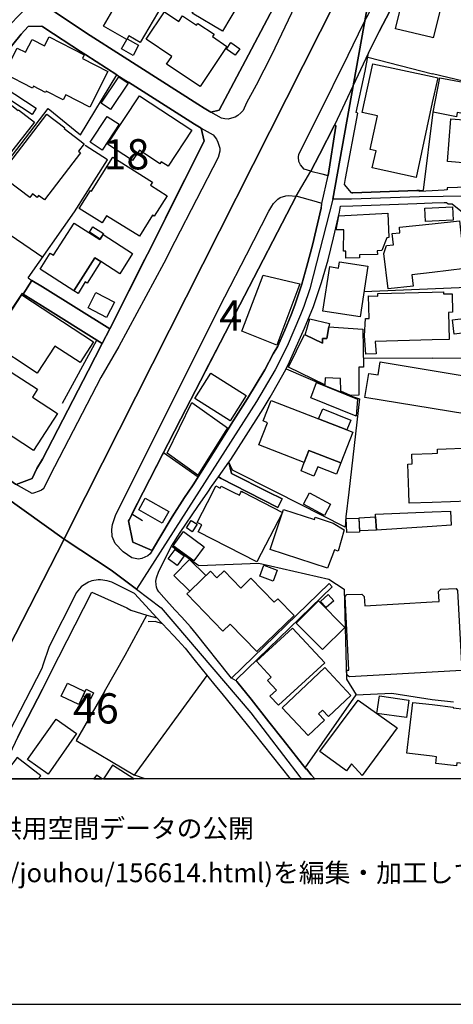
# Model space of a CAD drawing. Extents: x -10 to 410, y -24 to 273.
# Drawn here: x 57 to 102, y -24 to 79 of the extents above; entities that cross this region are included whole.
import ezdxf

# ---------------------------------------------------------------- set-up
doc = ezdxf.new("R2010")
doc.units = 0
doc.linetypes.add('AI9-LType1', pattern=[4.233333, 4.233333])
for name, color, linetype in [('02_GAIKU_POLY', 6, 'Continuous'), ('05_DM_LINE', 7, 'Continuous'), ('06_HOUSE_POLY', 160, 'Continuous'), ('07_HODO_POLY', 1, 'Continuous'), ('08_ROAD_LINE', 3, 'Continuous'), ('09_ROAD_POLY', 5, 'Continuous'), ('印刷レイアウト', 1, 'Continuous'), ('印刷用フレーム', 1, 'Continuous'), ('背景', 3, 'Continuous')]:
    doc.layers.add(name, color=color, linetype=linetype)
doc.styles.add('STD', font='txt')

msp = doc.modelspace()

# ---------------------------------------------------------------- linework, layer by layer
at = {"layer": '02_GAIKU_POLY', "color": 31, "linetype": 'AI9-LType1'}
for points in [[(105.914982, 60.448334), (101.199163, 60.378054), (98.731269, 60.327067), (91.625932, 60.077298), (89.706841, 60.081087), (95.112196, 90.334882), (100.526164, 100.413165), (100.896339, 101.100806), (104.316286, 111.362367)], [(90.100444, 81.006942), (62.20206, 25.635645), (61.690291, 24.639667), (45.224457, 36.409147), (31.075106, 46.944249), (33.243104, 49.885672), (36.183493, 53.733499), (38.10534, 55.631746), (41.310484, 59.78033), (51.013596, 72.331158), (52.694286, 74.456093), (55.089661, 77.300019), (57.970622, 80.260734)], [(105.914982, 60.448334), (101.199163, 60.378054), (98.731269, 60.327067), (91.625932, 60.077298), (89.706841, 60.081087), (87.300614, 50.737299), (86.678602, 48.885905), (86.339777, 48.018774), (84.936418, 44.749034), (83.689293, 42.303706), (81.724555, 38.975743), (69.232294, 19.428616), (71.825073, 17.467668), (81.157148, 6.522599), (86.268464, -0.13367), (86.476031, -0.352778)], [(48.87178, -0.352778), (52.259687, 6.252848), (61.690291, 24.639667), (61.91095, 24.483605), (66.592662, 21.424704), (69.232294, 19.428616), (71.825073, 17.467668), (81.157148, 6.522599), (86.268464, -0.13367), (86.476031, -0.352778)]]:
    msp.add_lwpolyline(points, dxfattribs=at)
for points in [[(89.706841, 60.081087), (87.300614, 50.737299), (86.678602, 48.885905), (86.339777, 48.018774), (84.936418, 44.749034), (83.689293, 42.303706), (81.724555, 38.975743), (69.232294, 19.428616), (66.592662, 21.424704), (61.91095, 24.483605), (61.690291, 24.639667), (62.20206, 25.635645), (90.100444, 81.006942), (95.112196, 90.334882), (89.706841, 60.081087)], [(31.075106, 46.944249), (45.224457, 36.409147), (61.690291, 24.639667), (52.259687, 6.252848), (17.954976, 29.522401), (20.498835, 32.956128), (27.99209, 42.764659), (31.075106, 46.944249)]]:
    msp.add_lwpolyline(points, close=True, dxfattribs=at)
at = {"layer": '05_DM_LINE', "color": 253}
for p, q in [((93.3378, 74.88983), (100.062454, 73.151435)), ((59.462693, 54.018753), (51.99786, 59.080976)), ((104.532121, 50.912999), (92.937307, 50.413116)), ((57.317259, 50.268766), (53.112176, 44.018674)), ((76.367087, 42.041878), (78.797774, 46.717906)), ((92.872884, 43.534294), (100.057458, 43.518446)), ((105.527237, 43.448166), (100.057458, 43.518446)), ((90.987211, 25.893682), (83.777143, 29.542038)), ((72.913034, 23.921021), (75.737151, 21.901506)), ((60.287965, 10.682552), (64.567291, 19.116146)), ((86.812444, 0.788238), (92.112207, 8.413268)), ((100.057458, 7.936466), (102.267487, 7.66706)), ((70.146278, -0.352778), (69.037991, 0.026527))]:
    msp.add_line(p, q, dxfattribs=at)
for points in [[(140.017466, 88.764608), (138.817194, 81.311488), (137.862214, 75.127886), (134.547687, 75.498923), (131.43246, 78.221582), (128.602486, 79.366387), (125.942356, 79.66301), (121.937432, 79.545877), (118.657185, 79.092847), (112.727486, 75.79589), (105.877775, 76.651308), (104.467697, 75.811738), (104.132662, 73.217925), (103.282068, 72.374221), (100.062454, 73.151435)], [(60.578042, 79.717787), (60.792844, 79.542087), (64.427592, 77.143612), (67.582955, 75.127886), (75.642411, 69.979536), (76.292845, 69.573359), (76.987204, 69.147545), (77.862259, 69.374232), (80.897388, 75.127886), (83.117063, 79.327113)], [(41.492041, 57.112448), (41.732336, 55.32341), (42.932435, 54.409082), (37.567216, 47.45619), (36.677692, 46.331022), (36.727474, 45.788075), (36.77226, 44.874091), (37.897428, 43.955973), (42.602395, 40.483317), (47.257753, 47.397624), (44.517524, 49.756825), (51.99786, 59.080976), (60.027171, 69.522371), (63.413011, 66.795923), (67.177639, 73.041881), (63.94235, 75.127886), (63.402159, 75.471707), (59.692308, 77.917036)], [(72.267424, 58.147355), (76.272347, 66.147556), (75.992088, 67.483564), (75.292906, 67.921091), (68.402199, 72.291884)], [(91.623003, 60.757015), (91.767525, 60.757015), (98.432579, 60.991281), (98.727479, 60.999205), (99.142441, 61.022632), (100.157194, 69.159258)], [(57.962698, 51.874181), (62.772396, 58.749213), (66.222487, 64.182818), (63.887573, 65.663175)], [(57.962698, 51.874181), (58.337697, 51.612354), (59.427553, 50.936426), (66.457959, 46.577346), (70.107349, 53.830995)], [(61.542841, 38.831049), (65.087845, 45.393612), (57.442316, 50.186428), (57.317259, 50.268766)], [(84.828069, 42.389833), (88.847462, 40.647648), (91.532053, 39.581047), (92.487206, 39.264787), (91.36221, 29.542038)], [(83.777143, 29.542038), (79.237196, 31.842673), (78.862198, 32.678798), (79.057534, 32.956128), (80.41783, 35.057636), (82.422704, 38.241249), (83.162882, 39.44841)], [(53.622911, 32.526525), (56.617044, 30.381953), (56.697142, 30.342678), (58.377832, 30.967963), (58.857389, 32.018717), (59.427553, 32.971631), (61.557483, 37.088864)], [(69.937333, 29.542038), (72.057445, 33.686488), (75.667905, 31.151587)], [(69.86223, 26.553762), (68.757732, 27.22969), (69.937333, 29.542038)], [(91.36221, 29.542038), (91.062314, 26.983366), (90.987211, 25.893682)], [(75.737151, 21.901506), (81.977425, 22.124059), (89.282061, 20.471791), (90.887648, 19.416903), (91.107273, 10.057612), (92.112207, 8.413268), (95.85737, 8.573465), (100.057458, 7.936466)], [(65.907088, 8.749164), (68.06234, 12.553928), (70.29769, 16.71767)], [(73.552616, 14.096642), (73.112161, 14.577233), (72.467584, 15.241102), (71.953059, 15.803687), (71.187386, 16.042087), (70.453064, 16.026584)], [(75.212808, 12.143617), (77.397343, 9.420958), (78.117023, 8.542114), (80.027157, 6.178779), (81.502863, 4.366314), (85.250266, -0.352778)], [(65.907088, 8.749164), (62.942239, 3.66696), (69.037991, 0.026527), (76.607383, 10.409356)]]:
    msp.add_lwpolyline(points, dxfattribs=at)
at = {"layer": '06_HOUSE_POLY', "color": 255}
for points in [[(78.575049, 86.03437), (78.610189, 86.092936), (82.595648, 83.73339), (81.145435, 81.295985), (80.919781, 81.428621), (80.260562, 80.307587), (79.935517, 80.502924), (78.214692, 77.592852), (75.055539, 79.463883), (75.310476, 79.889697), (75.035041, 80.053684), (75.760578, 81.280482), (78.575049, 86.03437)], [(71.865036, 80.245231), (69.634682, 76.413251), (68.440267, 77.108472), (68.265428, 76.803925), (68.214785, 76.717798), (65.815276, 78.108583), (66.780075, 79.776354), (64.13562, 81.307699), (64.520437, 81.975703), (65.615116, 83.866371), (71.865036, 80.245231)], [(100.164945, 76.905211), (100.060387, 76.928638), (96.235297, 77.858469), (97.555458, 83.28036), (100.060387, 82.670923), (101.985162, 82.206179), (101.435497, 79.956188), (100.935441, 80.073321), (100.164945, 76.905211)], [(75.884602, 71.835064), (72.37491, 74.170839), (72.914929, 74.975613), (70.24498, 76.752938), (72.160109, 79.620291), (73.660103, 78.608466), (74.039925, 79.190343), (75.494961, 78.214003), (75.620018, 78.405206), (77.325168, 77.276592), (77.155153, 77.026478), (78.664966, 76.018443), (75.884602, 71.835064)], [(64.365063, 69.674989), (61.860307, 70.96001), (61.584871, 70.424986), (59.820121, 71.335181), (59.75966, 71.210124), (58.509607, 71.870204), (58.405221, 71.671077), (55.464659, 73.194499), (56.80549, 75.842744), (57.685368, 75.393503), (58.355439, 76.733301), (59.650278, 76.07322), (60.12484, 76.998918), (63.799723, 75.120307), (63.60542, 74.745136), (66.26555, 73.385701), (64.365063, 69.674989)], [(68.214785, 76.717798), (68.265428, 76.803925), (69.459843, 76.1435), (68.874866, 75.073454), (67.685447, 75.741113), (68.214785, 76.717798)], [(79.530202, 75.085167), (78.600543, 75.717687), (79.065286, 76.401538), (79.994945, 75.76454), (79.530202, 75.085167)], [(98.365055, 62.350716), (93.80461, 63.33877), (94.195112, 65.124018), (93.594632, 65.252865), (94.350486, 68.788222), (92.765569, 69.124118), (93.845607, 74.190476), (100.060387, 72.858602), (100.620043, 72.741124), (100.060387, 70.15937), (98.365055, 62.350716)], [(66.539952, 69.440378), (65.544836, 70.104593), (67.38469, 72.854468), (68.379806, 72.194387), (66.539952, 69.440378)], [(102.575134, 68.678668), (100.145481, 69.163048), (100.855343, 72.749048), (103.265531, 72.268457), (103.18061, 71.858491), (103.785052, 71.741357), (103.24021, 68.999061), (102.660056, 69.116195), (102.575134, 68.678668)], [(54.810436, 70.96001), (56.895407, 69.331169), (56.959831, 69.413162), (58.620022, 68.116428), (55.969538, 64.725765), (54.584782, 65.803735), (54.410116, 65.584972), (50.790009, 68.413051), (52.494987, 70.588973), (52.815381, 70.335069), (53.879743, 71.694504), (54.810436, 70.96001)], [(58.370081, 68.909144), (55.020414, 71.09299), (55.450018, 71.753071), (58.799684, 69.569225), (58.370081, 68.909144)], [(72.520466, 63.518604), (71.815255, 63.979557), (71.685375, 63.780431), (69.539941, 65.190508), (68.820261, 64.104614), (66.214735, 65.819238), (69.535118, 70.866303), (74.990082, 67.276514), (72.520466, 63.518604)], [(59.660097, 60.002884), (59.039979, 60.475551), (58.879782, 60.260921), (58.395402, 60.627824), (58.110148, 60.252998), (55.834835, 61.979679), (55.820193, 61.960042), (55.015591, 62.581193), (59.895397, 68.960132), (61.780208, 67.530417), (61.709928, 67.4405), (63.785082, 65.866436), (63.190286, 65.080954), (63.390446, 64.924891), (59.660097, 60.002884)], [(105.740144, 63.670877), (101.634623, 64.002984), (101.999976, 68.475751), (106.110319, 68.139855), (106.169747, 68.866425), (109.174731, 68.628025), (108.93547, 65.651462), (108.605429, 65.678678), (108.450056, 63.74908), (105.765465, 63.967844), (105.740144, 63.670877)], [(65.660075, 65.210145), (64.41984, 66.018709), (66.185452, 68.713808), (67.424653, 67.905244), (65.660075, 65.210145)], [(69.539941, 56.213968), (66.119995, 58.354405), (65.664898, 57.627835), (63.270384, 59.127829), (64.440339, 61.002995), (64.5604, 60.928925), (66.765434, 64.463938), (70.914879, 61.866336), (70.7049, 61.530439), (72.435372, 60.448334), (71.094541, 58.303762), (70.919874, 58.412972), (69.539941, 56.213968)], [(91.054563, 53.924702), (91.039921, 54.670909), (90.794803, 54.651272), (90.834766, 56.893685), (90.039982, 56.893685), (90.320241, 58.350616), (95.414848, 58.639659), (95.544728, 56.0927), (95.329926, 56.038268), (94.815229, 54.741189), (94.329987, 54.694336), (94.33481, 54.307796), (92.469636, 54.288159), (92.475492, 53.963976), (91.054563, 53.924702)], [(99.339673, 57.764605), (99.280073, 59.151256), (100.060387, 59.178817), (102.164996, 59.268734), (102.225457, 57.889662), (100.060387, 57.795955), (99.339673, 57.764605)], [(62.719686, 50.534383), (59.185362, 52.796088), (60.245074, 54.460069), (60.594579, 54.241306), (62.735189, 57.588905), (65.429598, 55.870147), (65.765495, 56.393457), (68.834903, 54.428719), (67.485286, 52.315498), (65.51452, 53.569512), (64.905082, 53.960186), (62.719686, 50.534383)], [(95.445165, 50.725586), (95.014528, 54.405292), (95.284968, 55.26071), (96.020323, 55.319276), (95.879763, 56.510935), (96.690394, 56.588794), (96.645436, 57.155168), (100.060387, 57.526549), (102.895356, 57.831095), (103.464658, 52.842942), (100.060387, 52.456057), (97.924772, 52.210078), (98.060509, 51.01084), (95.445165, 50.725586)], [(65.445273, 55.924924), (64.334919, 56.635647), (64.704922, 57.209945), (65.815276, 56.514724), (65.445273, 55.924924)], [(62.719686, 50.534383), (64.905082, 53.960186), (65.51452, 53.569512), (64.110299, 51.32331), (63.905143, 51.455946), (63.150323, 50.249129), (62.719686, 50.534383)], [(92.549734, 47.80759), (88.660049, 48.424951), (89.395405, 53.053781), (90.289924, 52.905298), (90.384664, 53.546086), (93.339695, 53.104424), (92.549734, 47.80759)], [(83.855347, 44.858588), (80.2001, 46.335156), (82.440274, 52.170803), (86.245037, 51.260954), (83.855347, 44.858588)], [(66.119995, 47.749023), (64.185402, 48.749135), (65.004818, 50.342836), (66.945268, 49.342725), (66.119995, 47.749023)], [(93.124893, 43.913254), (92.980371, 45.850776), (93.099571, 47.639814), (93.48525, 47.659106), (93.41497, 50.003149), (94.389587, 49.983512), (94.389587, 50.260843), (100.060387, 50.377976), (101.219661, 50.409326), (101.219661, 50.206066), (102.134679, 50.206066), (102.179637, 48.288181), (101.730397, 48.268544), (101.82996, 45.460102), (100.060387, 45.413249), (94.089692, 45.253052), (94.219572, 43.94426), (93.124893, 43.913254)], [(58.895458, 41.956095), (54.03994, 45.143498), (57.299689, 50.108569), (64.775202, 45.206198), (63.360301, 43.046124), (60.740134, 44.764537), (58.895458, 41.956095)], [(86.794874, 45.956196), (87.289935, 47.60054), (89.360265, 47.127873), (89.294808, 46.760626), (89.084829, 45.553809), (88.619914, 45.573446), (88.605272, 45.081141), (86.794874, 45.956196)], [(102.330016, 46.026476), (102.150354, 47.514757), (104.724529, 47.823437), (104.905225, 46.335156), (102.330016, 46.026476)], [(89.294808, 46.760626), (92.834816, 46.530493), (92.884597, 42.58517), (92.419854, 42.58517), (92.395394, 39.655461), (91.52034, 39.616187), (90.520401, 40.081274), (90.504725, 41.385932), (88.879846, 41.463791), (88.844534, 40.713794), (85.079906, 42.553819), (86.744921, 45.979622), (86.794874, 45.956196), (88.605272, 45.081141), (88.619914, 45.573446), (89.084829, 45.553809), (89.294808, 46.760626)], [(103.645353, 37.655238), (100.059526, 38.249173), (93.039971, 39.409136), (93.454933, 41.924745), (94.40509, 41.764548), (94.629711, 43.128117), (100.059526, 42.229636), (103.379736, 41.682555), (103.160111, 40.35447), (104.06531, 40.205987), (103.645353, 37.655238)], [(54.980279, 40.2177), (56.179517, 42.053936), (58.919746, 40.260764), (58.400225, 39.460124), (61.020393, 37.745155), (58.490142, 33.874246), (53.124923, 37.385832), (53.150244, 37.420972), (54.980279, 40.2177)], [(79.009648, 36.979655), (75.329941, 39.303716), (76.994956, 41.940592), (80.674662, 39.608607), (79.009648, 36.979655)], [(92.110312, 37.479538), (87.414992, 39.370207), (87.980332, 40.960118), (92.249839, 39.229647), (92.110312, 37.479538)], [(88.204952, 37.182571), (91.145341, 36.03811), (91.785095, 35.787996), (90.535042, 32.580957), (87.184515, 33.885959), (86.695139, 32.628155), (81.985177, 34.467836), (82.884691, 36.780184), (82.434417, 36.960018), (83.275193, 39.108379), (88.204952, 37.182571)], [(75.620018, 31.299726), (72.440367, 33.588992), (75.004724, 38.870323), (78.730423, 36.245161), (75.620018, 31.299726)], [(91.145341, 36.03811), (88.204952, 37.182571), (88.645407, 38.241249), (91.559441, 37.045801), (91.145341, 36.03811)], [(86.695139, 32.628155), (87.184515, 33.885959), (90.535042, 32.580957), (90.065304, 31.420993), (88.129849, 32.190628), (87.700073, 31.213943), (86.384736, 31.76068), (86.695139, 32.628155)], [(97.650198, 28.385864), (97.605412, 29.545828), (97.494996, 32.475537), (97.950094, 32.495174), (97.909958, 33.499075), (100.059526, 33.581068), (100.615047, 33.600705), (100.594549, 34.030309), (104.190367, 34.155366), (104.320247, 30.444309), (103.719595, 30.425016), (103.780229, 28.584991), (101.950022, 28.5185), (100.059526, 28.475781), (97.650198, 28.385864)], [(81.785017, 22.264619), (75.674623, 25.413091), (76.039975, 26.127949), (75.554561, 26.378063), (77.184436, 29.545828), (77.519472, 30.182826), (77.96475, 29.956139), (78.075165, 30.174902), (79.299725, 29.545828), (79.954982, 29.209931), (80.124825, 29.545828), (80.174607, 29.635745), (80.349445, 29.545828), (84.450142, 27.428817), (81.785017, 22.264619)], [(71.924637, 26.315362), (69.474485, 27.709937), (70.155235, 28.905385), (72.605387, 27.51081), (71.924637, 26.315362)], [(88.809394, 27.104633), (86.629682, 28.280444), (87.264613, 29.456255), (89.445186, 28.280444), (88.809394, 27.104633)], [(89.124965, 21.627965), (83.179591, 23.569276), (84.559524, 27.749211), (87.784995, 26.690533), (87.839772, 26.928933), (89.735263, 26.296069), (90.865082, 25.623931), (90.240142, 23.40529), (89.869967, 23.526557), (89.124965, 21.627965)], [(91.15516, 25.319385), (91.089703, 26.788029), (92.414859, 26.842806), (92.474459, 25.374162), (91.15516, 25.319385)], [(94.24007, 25.573288), (92.504776, 25.510932), (92.434496, 26.877946), (94.150326, 26.959939), (94.24007, 25.573288)], [(94.150326, 26.959939), (94.129827, 27.22969), (100.059526, 27.483594), (101.969659, 27.569377), (102.035116, 26.104522), (100.059526, 25.967752), (94.24007, 25.573288), (94.150326, 26.959939)], [(75.054506, 25.421015), (74.454887, 25.803765), (74.945124, 26.569265), (75.544743, 26.190649), (75.054506, 25.421015)], [(75.214703, 22.370039), (73.065308, 23.948237), (74.15034, 25.424805), (76.299736, 23.842817), (75.214703, 22.370039)], [(73.479408, 21.909085), (72.539931, 22.588802), (73.254788, 23.569276), (74.195127, 22.889559), (73.479408, 21.909085)], [(74.779243, 19.209852), (73.124908, 20.842828), (74.775281, 22.514733), (76.464756, 20.842828), (75.975552, 20.370161), (74.779243, 19.209852)], [(83.469668, 20.260951), (82.075094, 20.788051), (82.509692, 21.944225), (83.910124, 21.409201), (83.469668, 20.260951)], [(74.779243, 19.209852), (75.975552, 20.370161), (76.940351, 21.303781), (77.620068, 20.608561), (78.36507, 21.330998), (80.099504, 19.53817), (81.160076, 20.569287), (83.584907, 18.069526), (83.959905, 18.432639), (85.650241, 16.694244), (81.775198, 12.932544), (79.009648, 15.784394), (78.249832, 15.0499), (74.490199, 18.928733), (74.779243, 19.209852)], [(88.995085, 17.499018), (88.410107, 18.143595), (89.200068, 18.870166), (89.789868, 18.225589), (88.995085, 17.499018)], [(91.43938, 10.276375), (91.27436, 10.385929), (91.169801, 10.549916), (91.14448, 10.97573), (91.369961, 10.97573), (90.969641, 18.678619), (91.169801, 18.87809), (92.724573, 18.920809), (92.969691, 18.674829), (93.019473, 17.706068), (100.059526, 18.108455), (100.789886, 18.155309), (100.714783, 19.186426), (100.954906, 19.424826), (102.530176, 19.483393), (102.695196, 19.284266), (103.089659, 11.659237), (103.374913, 11.659237), (103.379736, 11.194493), (103.299638, 11.049799), (103.119976, 10.948169), (100.059526, 10.776259), (91.43938, 10.276375)], [(88.615091, 13.120302), (85.865043, 15.893604), (88.195133, 18.205952), (90.945181, 15.42886), (88.615091, 13.120302)], [(84.035008, 7.31945), (83.139456, 8.280287), (83.820207, 8.913151), (82.889514, 9.920841), (83.275193, 10.268452), (81.7547, 11.909351), (85.499863, 15.377873), (88.870028, 11.749154), (84.035008, 7.31945)], [(87.134733, 4.18648), (84.424649, 7.069336), (88.874851, 11.245136), (91.57994, 8.358491), (89.235208, 6.163276), (88.619914, 6.815432), (88.209775, 6.428893), (88.829892, 5.776392), (87.134733, 4.18648)], [(63.214746, 7.401443), (61.40521, 8.268574), (62.05461, 9.616295), (63.86518, 8.74503), (63.214746, 7.401443)], [(64.450157, 7.959893), (63.689308, 8.323351), (64.009702, 8.995144), (64.769345, 8.627897), (64.450157, 7.959893)], [(97.354437, 6.030295), (94.289852, 6.479536), (94.559431, 8.29579), (97.624877, 7.84276), (97.354437, 6.030295)], [(92.754717, -0.001034), (91.655215, 1.206128), (91.115196, 0.502984), (88.354297, 2.495283), (92.344579, 7.866187), (96.394461, 4.956114), (92.754717, -0.001034)], [(106.455001, 0.87781), (102.629739, 1.323261), (102.594599, 0.999078), (100.424706, 1.252981), (100.504804, 1.959915), (100.059526, 2.010902), (97.3944, 2.323372), (98.01934, 7.620207), (100.059526, 7.38594), (102.249917, 7.135826), (102.240099, 7.069336), (107.104401, 6.510886), (106.455001, 0.87781)], [(60.0301, 0.14366), (57.88949, 1.655368), (60.854339, 5.870098), (62.999944, 4.366314), (60.0301, 0.14366)], [(56.804629, 1.874132), (55.091211, -0.352778), (58.995538, -0.352778), (59.254781, -0.016536)], [(65.802357, -0.352778), (68.946696, -0.352778), (66.740112, 1.084861)], [(64.802763, -0.352778), (65.676095, -0.352778), (65.064418, 0.049954)]]:
    msp.add_lwpolyline(points, close=True, dxfattribs=at)
at = {"layer": '07_HODO_POLY', "color": 253}
for points in [[(105.302616, 98.819463), (101.152138, 90.268736), (100.062454, 88.182731), (94.522396, 77.561502), (93.417898, 75.327357), (89.882713, 67.803613), (88.297797, 64.752981), (88.297797, 64.752981), (87.41792, 62.98737), (86.692211, 63.217847), (86.332887, 63.651584), (86.167867, 64.026411), (86.132727, 64.467727), (86.152192, 64.772618), (88.142424, 68.694515), (91.277288, 75.081033), (92.897344, 78.381779), (99.55258, 91.11244), (100.062454, 92.108417), (103.538038, 99.889855)], [(86.422804, 81.702162), (83.292935, 75.081033), (81.703023, 71.987337), (80.707907, 70.128019), (80.337732, 69.342882), (80.117074, 69.073131), (79.802536, 68.823362), (79.527273, 68.643528), (79.137633, 68.518471), (79.137633, 68.518471), (78.797774, 68.436477), (78.447236, 68.444401), (78.08774, 68.541897), (76.987204, 69.147545), (77.862259, 69.374232), (80.897388, 75.127886), (84.812394, 82.542076)], [(56.877837, 4.018704), (59.427553, 9.003068), (60.287965, 10.682552), (64.567291, 19.116146), (68.242002, 17.463878), (68.632676, 17.249249), (70.29769, 16.71767), (71.352406, 16.444474), (69.017493, 18.979376), (66.682579, 20.171034), (66.192342, 20.307804), (65.497983, 20.40909), (65.237189, 20.393587), (64.567291, 20.291957), (64.24793, 20.147607), (63.612138, 19.772437), (63.487253, 19.670806), (62.953091, 19.045866), (62.867136, 18.858453), (60.147405, 13.452064), (59.477507, 11.491116), (59.357273, 11.14764), (55.982285, 4.542014)]]:
    msp.add_lwpolyline(points, dxfattribs=at)
for points in [[(58.502889, 29.421115), (58.377832, 29.393555), (56.697142, 30.342678), (58.377832, 30.967963), (58.857389, 32.018717), (59.427553, 32.971631), (64.197115, 42.186572), (65.667826, 45.026364), (66.457959, 46.577346), (70.372965, 54.366363), (76.272347, 66.147556), (75.992088, 67.483564), (77.217681, 66.776286), (77.572182, 66.354606), (77.72256, 66.018709), (77.932539, 65.409272), (77.937362, 65.080954), (77.762523, 64.428798), (73.247898, 55.659307), (72.092585, 53.409315), (67.397264, 44.733531), (65.512625, 41.491352), (60.217685, 31.249083), (59.542791, 29.889648), (59.477507, 29.846585), (59.337808, 29.757012), (59.097512, 29.627821), (58.502889, 29.421115)], [(69.777308, 22.608439), (69.447096, 22.56951), (68.747914, 22.70628), (67.847538, 23.307794), (67.022266, 24.178714), (66.703078, 24.920787), (66.677584, 25.631855), (66.727365, 26.182726), (67.092718, 27.19834), (78.437417, 49.913232), (80.703084, 54.264733), (83.027146, 58.838786), (83.328075, 59.36623), (83.527201, 59.64356), (83.967657, 60.081087), (84.207952, 60.264711), (84.802576, 60.428697), (85.08783, 60.456258), (85.887609, 60.397347), (80.007692, 49.057815), (73.857335, 37.198419), (69.937333, 29.542038), (69.50773, 28.698334), (68.457837, 26.647469), (68.39238, 26.534125), (68.872971, 24.338911), (70.866992, 23.448353), (70.672689, 23.12417), (70.417924, 22.893693), (69.777308, 22.608439)]]:
    msp.add_lwpolyline(points, close=True, dxfattribs=at)
at = {"layer": '08_ROAD_LINE', "color": 253}
for p, q in [((67.177639, 73.041881), (68.402199, 72.291884)), ((58.337697, 51.612354), (57.442316, 50.186428)), ((80.842611, 29.542038), (83.967657, 27.9287)), ((84.412935, 28.827181), (82.982359, 29.542038)), ((83.967657, 27.9287), (84.412935, 28.827181)), ((89.302559, 20.014627), (79.122991, 10.132026)), ((89.617097, 19.686654), (89.302559, 20.014627)), ((60.287965, 10.682552), (64.567291, 19.116146))]:
    msp.add_line(p, q, dxfattribs=at)
for points in [[(100.057458, 60.967855), (98.732303, 60.897575), (98.727479, 60.999205), (98.432579, 60.991281), (91.767525, 60.757015), (91.623003, 60.757015), (90.907113, 61.627935), (91.007709, 62.229449), (92.297725, 69.061418), (92.127882, 69.104481), (93.072183, 73.436689), (93.382758, 75.127886), (93.417898, 75.327357), (94.522396, 77.561502), (100.062454, 88.182731)], [(76.987204, 69.147545), (77.862259, 69.374232), (80.897388, 75.127886), (84.812394, 82.542076)], [(60.792844, 79.542087), (64.427592, 77.143612), (67.582955, 75.127886), (75.642411, 69.979536), (76.292845, 69.573359), (76.987204, 69.147545)], [(67.177639, 73.041881), (63.94235, 75.127886), (63.402159, 75.471707), (59.692308, 77.917036), (59.432548, 78.073443), (59.35245, 78.124086), (57.937377, 78.069309), (57.232338, 77.284172), (55.477406, 75.127886), (54.237172, 73.608599)], [(68.402199, 72.291884), (75.292906, 67.921091), (75.992088, 67.483564), (76.272347, 66.147556), (70.372965, 54.366363), (66.457959, 46.577346)], [(89.192316, 62.56948), (90.012594, 67.706117), (90.00777, 67.764684), (89.882713, 67.803613), (88.297797, 64.752981), (87.41792, 62.98737)], [(87.41792, 62.98737), (88.557558, 62.733466), (89.192316, 62.56948)], [(107.702987, 61.487375), (107.042906, 61.456025), (101.597588, 61.272401), (101.607235, 61.046058), (101.28219, 61.034345), (100.057458, 60.967855)], [(85.887609, 60.397347), (80.007692, 49.057815), (73.857335, 37.198419), (69.937333, 29.542038)], [(74.623008, 29.542038), (75.142528, 30.319252), (78.792779, 36.112524), (79.087851, 36.643758), (80.797824, 39.319219), (82.592719, 42.303706), (83.492061, 43.963897), (83.953015, 44.749034), (84.677691, 46.428863), (85.357236, 48.018774), (85.73723, 49.026465), (86.477409, 51.213756), (86.997963, 53.104424), (87.592586, 55.276557), (88.477459, 59.147466), (88.532064, 59.64735)], [(83.162882, 39.44841), (83.447103, 39.916943), (84.787934, 42.311629), (85.192216, 43.116404), (86.757667, 46.643492), (87.667862, 48.881771), (88.497957, 51.39359), (89.192316, 53.753136), (89.752833, 56.038268), (90.382769, 58.721653), (90.502831, 59.346593), (91.767525, 59.40137), (98.457901, 59.639771), (100.057458, 59.694548)], [(88.532064, 59.64735), (87.977403, 59.792044), (85.887609, 60.397347)], [(100.057458, 59.694548), (101.297693, 59.733477), (101.542811, 59.729687), (101.71765, 59.588783), (102.112113, 59.588783), (103.542862, 58.448456), (103.722523, 56.944328), (105.527237, 43.502943), (105.657117, 40.647648), (105.967692, 29.178925), (106.027292, 27.354403)], [(66.457959, 46.577346), (59.427553, 50.936426), (58.337697, 51.612354)], [(57.442316, 50.186428), (59.427553, 48.944472), (65.387568, 45.206198), (65.667826, 45.026364)], [(65.667826, 45.026364), (64.197115, 42.186572), (59.427553, 32.971631), (58.857389, 32.018717), (58.377832, 30.967963), (56.697142, 30.342678), (56.617044, 30.381953), (47.957968, 36.588981), (47.382638, 37.018585), (46.04284, 37.948416), (37.897428, 43.955973), (36.77226, 44.874091), (36.727474, 45.788075), (36.677692, 46.331022)], [(78.862198, 32.678798), (79.057534, 32.956128), (80.41783, 35.057636), (82.422704, 38.241249), (83.162882, 39.44841)], [(82.982359, 29.542038), (79.122991, 31.471636), (78.862198, 32.678798)], [(76.657164, 29.542038), (77.062307, 30.128049), (77.772342, 31.13195)], [(77.772342, 31.13195), (78.072065, 30.979677), (80.842611, 29.542038)], [(69.937333, 29.542038), (69.50773, 28.698334), (68.457837, 26.647469), (68.39238, 26.534125), (68.872971, 24.338911), (70.866992, 23.448353), (71.552566, 24.624164), (72.967639, 26.967863), (74.242152, 28.983588), (74.623008, 29.542038)], [(79.122991, 10.132026), (78.857374, 10.479636), (75.48721, 14.749143), (74.852451, 15.483293), (73.94708, 16.514754), (73.242041, 17.276465), (72.087762, 18.545983), (71.562385, 19.131993), (71.387546, 19.43654), (71.322089, 19.64738), (71.277303, 19.901283), (71.262661, 20.256817), (71.322089, 20.624064), (71.562385, 21.288279), (72.897359, 23.901383), (73.78206, 25.346601), (75.632765, 28.045833), (76.657164, 29.542038)], [(89.617097, 19.686654), (79.652158, 10.022472), (79.632693, 9.881912)], [(64.567291, 19.116146), (68.242002, 17.463878), (68.632676, 17.249249), (70.29769, 16.71767), (71.352406, 16.444474), (71.80268, 15.963883), (71.953059, 15.803687)], [(71.953059, 15.803687), (72.467584, 15.241102), (73.112161, 14.577233), (73.552616, 14.096642)], [(73.552616, 14.096642), (74.297791, 13.276364), (75.212808, 12.143617)], [(75.212808, 12.143617), (77.397343, 9.420958), (78.117023, 8.542114), (80.027157, 6.178779), (81.502863, 4.366314), (85.250266, -0.352778)], [(60.287965, 10.682552), (59.427553, 9.003068), (56.877837, 4.018704), (55.717702, 1.604381), (54.67022, -0.352778)], [(79.632693, 9.881912), (79.68747, 9.803708), (81.187465, 7.971606), (83.017499, 5.592768), (84.517494, 3.721737), (86.907185, 0.66697), (86.947148, 0.70211), (87.432562, 0.057533), (87.808249, -0.352778)]]:
    msp.add_lwpolyline(points, dxfattribs=at)
at = {"layer": '09_ROAD_POLY', "color": 7}
for points in [[(107.042906, 61.456025), (101.597588, 61.272401), (101.607235, 61.046058), (101.28219, 61.034345), (100.057458, 60.967855), (98.732303, 60.897575), (98.727479, 60.999205), (98.432579, 60.991281), (91.767525, 60.757015), (91.623003, 60.757015), (90.907113, 61.627935), (91.007709, 62.229449), (92.297725, 69.061418), (92.127882, 69.104481), (93.072183, 73.436689), (93.382758, 75.127886), (93.417898, 75.327357), (94.522396, 77.561502), (100.062454, 88.182731), (101.152138, 90.268736), (105.302616, 98.819463)], [(84.812394, 82.542076), (80.897388, 75.127886), (77.862259, 69.374232), (76.987204, 69.147545), (76.292845, 69.573359), (75.642411, 69.979536), (67.582955, 75.127886), (64.427592, 77.143612), (60.792844, 79.542087)], [(55.477406, 75.127886), (57.232338, 77.284172), (57.937377, 78.069309), (59.35245, 78.124086), (59.432548, 78.073443), (59.692308, 77.917036), (63.402159, 75.471707), (63.94235, 75.127886), (67.177639, 73.041881), (68.402199, 72.291884), (75.292906, 67.921091), (75.992088, 67.483564), (76.272347, 66.147556), (70.372965, 54.366363), (66.457959, 46.577346), (65.667826, 45.026364), (64.197115, 42.186572), (59.427553, 32.971631), (58.857389, 32.018717), (58.377832, 30.967963), (56.697142, 30.342678)], [(56.877837, 4.018704), (59.427553, 9.003068), (60.287965, 10.682552), (64.567291, 19.116146), (68.242002, 17.463878), (68.632676, 17.249249), (70.29769, 16.71767), (71.352406, 16.444474), (71.80268, 15.963883), (71.953059, 15.803687), (72.467584, 15.241102), (73.112161, 14.577233), (73.552616, 14.096642), (74.297791, 13.276364), (75.212808, 12.143617), (77.397343, 9.420958), (78.117023, 8.542114), (80.027157, 6.178779), (81.502863, 4.366314), (85.250266, -0.352778), (87.808249, -0.352778), (87.432562, 0.057533), (86.947148, 0.70211), (86.907185, 0.66697), (84.517494, 3.721737), (83.017499, 5.592768), (81.187465, 7.971606), (79.68747, 9.803708), (79.632693, 9.881912), (79.122991, 10.132026), (78.857374, 10.479636), (75.48721, 14.749143), (74.852451, 15.483293), (73.94708, 16.514754), (73.242041, 17.276465), (72.087762, 18.545983), (71.562385, 19.131993), (71.387546, 19.43654), (71.322089, 19.64738), (71.277303, 19.901283), (71.262661, 20.256817), (71.322089, 20.624064), (71.562385, 21.288279), (72.897359, 23.901383), (73.78206, 25.346601), (75.632765, 28.045833), (76.657164, 29.542038), (77.062307, 30.128049), (77.772342, 31.13195), (77.773375, 31.13195), (78.863231, 32.675008), (78.862198, 32.678798), (79.057534, 32.956128), (80.41783, 35.057636), (82.422704, 38.241249), (83.162882, 39.44841), (83.447103, 39.916943), (84.787934, 42.311629), (85.192216, 43.116404), (86.757667, 46.643492), (87.667862, 48.881771), (88.497957, 51.39359), (89.192316, 53.753136), (89.752833, 56.038268), (90.382769, 58.721653), (90.502831, 59.346593), (91.767525, 59.40137), (98.457901, 59.639771), (100.057458, 59.694548), (101.297693, 59.733477), (101.542811, 59.729687), (101.71765, 59.588783), (102.112113, 59.588783), (103.542862, 58.448456)]]:
    msp.add_lwpolyline(points, dxfattribs=at)
for points in [[(89.192316, 62.56948), (89.189388, 62.56948), (88.530169, 59.628057), (88.477459, 59.147466), (87.592586, 55.276557), (86.997963, 53.104424), (86.477409, 51.213756), (85.73723, 49.026465), (85.357236, 48.018774), (84.677691, 46.428863), (83.953015, 44.749034), (83.492061, 43.963897), (82.592719, 42.303706), (80.797824, 39.319219), (79.087851, 36.643758), (78.792779, 36.112524), (75.142528, 30.319252), (74.623008, 29.542038), (74.242152, 28.983588), (72.967639, 26.967863), (71.552566, 24.624164), (70.866992, 23.448353), (68.872971, 24.338911), (68.39238, 26.534125), (68.457837, 26.647469), (69.50773, 28.698334), (69.937333, 29.542038), (73.857335, 37.198419), (80.007692, 49.057815), (85.887609, 60.397347), (85.888642, 60.397347), (87.41792, 62.98737), (88.297797, 64.752981), (89.882713, 67.803613), (90.00777, 67.764684), (90.012594, 67.706117)], [(87.41792, 62.98737), (88.557558, 62.733466), (89.189388, 62.56948), (88.530169, 59.628057), (88.532064, 59.64735), (87.977403, 59.792044), (85.888642, 60.397347), (87.41792, 62.98737)], [(58.337697, 51.612354), (59.427553, 50.936426), (66.457959, 46.577346), (65.667826, 45.026364), (65.387568, 45.206198), (59.427553, 48.944472), (57.442316, 50.186428), (58.337697, 51.612354)], [(77.773375, 31.13195), (78.863231, 32.675008), (79.122991, 31.471636), (82.982359, 29.542038), (84.412935, 28.827181), (83.967657, 27.9287), (80.842611, 29.542038), (78.072065, 30.979677), (77.773375, 31.13195)], [(89.617097, 19.686654), (79.652158, 10.022472), (79.632693, 9.881912), (79.122991, 10.132026), (89.302559, 20.014627), (89.617097, 19.686654)]]:
    msp.add_lwpolyline(points, close=True, dxfattribs=at)
at = {"layer": '印刷レイアウト', "color": 7}
for points in [[(-10.309448, -23.852808), (409.661817, -23.852808), (409.632878, 273.147152), (-10.338387, 273.147152)], [(399.647269, -0.352433), (-0.353122, -0.352433), (-0.353122, 249.647122), (399.647269, 249.647122)]]:
    msp.add_lwpolyline(points, close=True, dxfattribs=at)
at = {"layer": '印刷用フレーム', "color": 7}
msp.add_lwpolyline([(399.647268, -0.352778), (-0.352778, -0.352778), (-0.352778, 249.647122), (399.647268, 249.647122)], close=True, dxfattribs=at)
msp.add_lwpolyline([(399.647268, -0.352778), (-0.352778, -0.352778), (-0.352778, 249.647122), (399.647268, 249.647122)], close=True, dxfattribs=at)
at = {"layer": '背景', "color": 7}
msp.add_lwpolyline([(399.647268, -0.352778), (-0.352778, -0.352778), (-0.352778, 249.647122), (399.647268, 249.647122)], close=True, dxfattribs=at)

# ---------------------------------------------------------------- texts
at = {"layer": '02_GAIKU_POLY', "color": 7, "char_height": 3.149801, "attachment_point": 1, "style": 'STD'}
for s, insert in [('\\fMS Gothic|b0|i0|c128;\\H3.1498;\\C31;18', (65.806836, 66.340087)), ('\\fMS Gothic|b0|i0|c128;\\H3.1498;\\C31;4', (77.858813, 49.522165)), ('\\fMS Gothic|b0|i0|c128;\\H3.1498;\\C31;46', (62.617711, 8.572726))]:
    msp.add_mtext(s, dxfattribs=dict(at, insert=insert))
at = {"layer": '印刷レイアウト', "color": 7, "char_height": 1.968626, "attachment_point": 1, "style": 'STD'}
for s, insert in [('\\fMeiryo|b0|i0|c128;\\H1.9686;\\C7;出展：長野市公式ホームページ「平成28年度供用空間データの公開', (0.608921, -4.525035)), ('\\fMeiryo|b0|i0|c128;\\H1.9686;\\C7;(https://www.city.nagano.nagano.jp/soshiki/jouhou/156614.html)を編集・加工して作成', (0.608921, -9.155243))]:
    msp.add_mtext(s, dxfattribs=dict(at, insert=insert))

doc.saveas('drawing.dxf')
